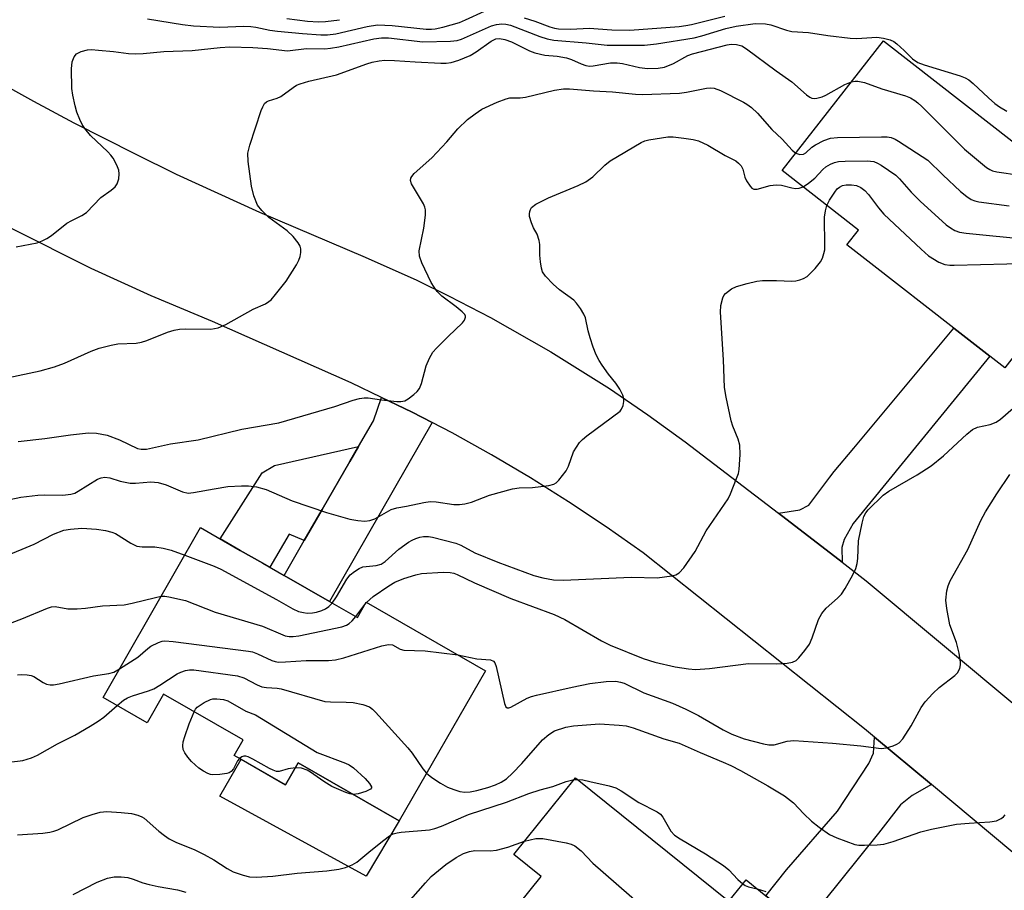
# Model space of a CAD drawing. Units: inches. Extents: x 1273760 to 1279760, y 481453 to 485454.
# Drawn here: x 1274664 to 1274871, y 484073 to 484257 of the extents above; entities that cross this region are included whole.
import ezdxf

# ---------------------------------------------------------------- set-up
doc = ezdxf.new("R2010")
doc.units = ezdxf.units.IN
doc.header["$MEASUREMENT"] = 0
for name, color, linetype in [('BLDG-Footprint', 5, 'Continuous'), ('CULTRL-Pad', 6, 'Continuous'), ('TRANS-Driveway', 251, 'Continuous'), ('TRANS-Non Street Sidewalk', 7, 'Continuous'), ('TRANS-Road', 130, 'Continuous'), ('Undefined', 1, 'Continuous')]:
    doc.layers.add(name, color=color, linetype=linetype)

msp = doc.modelspace()

# ---------------------------------------------------------------- linework, layer by layer
at = {"layer": 'BLDG-Footprint'}
for points, elevation in [([(1274894.96, 484213.96), (1274871.25, 484183.51), (1274868.09, 484185.97), (1274860.55, 484191.84), (1274843.03, 484205.49), (1274838.02, 484209.39), (1274840.46, 484212.52), (1274824.4, 484225.03), (1274845.68, 484252.35)], 234.81), ([(1274729.06, 484134.29), (1274734.96, 484130.91), (1274736.8, 484134.12), (1274761.91, 484119.71), (1274743.77, 484088.1), (1274722.5, 484100.3), (1274719.84, 484095.68), (1274710.44, 484101.07), (1274709.03, 484101.89), (1274710.91, 484105.17), (1274694.16, 484114.77), (1274690.7, 484108.74), (1274681.41, 484114.07), (1274701.94, 484149.86), (1274710.29, 484145.06), (1274715.03, 484142.34), (1274719.51, 484139.77)], 241.92), ([(1274780.86, 484097.13), (1274813.16, 484071.15), (1274816.78, 484075.65), (1274820.93, 484072.32), (1274828.92, 484065.89), (1274831.7, 484063.66), (1274813.34, 484040.84), (1274799.84, 484051.69), (1274786.07, 484034.57), (1274761.84, 484054.06), (1274753.4, 484043.57), (1274749.66, 484046.57), (1274773.62, 484076.37), (1274767.88, 484080.99)], 250.15)]:
    msp.add_lwpolyline(points, close=True, dxfattribs=dict(at, elevation=elevation))
at = {"layer": 'CULTRL-Pad'}
msp.add_lwpolyline([(1274710.45, 484101.07), (1274719.84, 484095.68), (1274722.5, 484100.3), (1274743.77, 484088.1), (1274736.81, 484076.48), (1274706, 484093.29)], close=True, dxfattribs=at)
at = {"layer": 'TRANS-Driveway'}
for points in [[(1274836.99, 484142.56), (1274823.58, 484152.86), (1274828.09, 484153.6), (1274829.99, 484154.57), (1274834.43, 484160.47), (1274835.32, 484161.64), (1274839.44, 484166.58), (1274860.55, 484191.84), (1274868.09, 484185.97), (1274839.35, 484150.71), (1274837.43, 484147.36), (1274836.92, 484145.68)], [(1274750.69, 484171.99), (1274729.06, 484134.29), (1274719.51, 484139.77), (1274723.74, 484147.12), (1274727.52, 484153.67), (1274733.35, 484163.8), (1274735.16, 484166.9), (1274738.34, 484172.35), (1274740.05, 484177.28), (1274746.46, 484174.15)], [(1274855.8, 484095.75), (1274851.75, 484093.42), (1274849.32, 484091.49), (1274844.67, 484085.47), (1274828.92, 484065.89), (1274820.93, 484072.32), (1274825.32, 484077.78), (1274836.01, 484090.15), (1274842.66, 484100.17), (1274843.6, 484102.34), (1274843.84, 484105.75)]]:
    msp.add_lwpolyline(points, close=True, dxfattribs=at)
at = {"layer": 'TRANS-Non Street Sidewalk'}
msp.add_lwpolyline([(1274723.74, 484147.12), (1274720.62, 484148.46), (1274716.49, 484141.51), (1274715.03, 484142.34), (1274710.29, 484145.06), (1274706.07, 484147.48), (1274714.92, 484161.41), (1274717.53, 484162.93), (1274735.16, 484166.9), (1274733.35, 484163.8), (1274727.52, 484153.67)], close=True, dxfattribs=at)
at = {"layer": 'TRANS-Road'}
for points in [[(1274654.08, 484246.67), (1274666.73, 484239.64), (1274675.25, 484235.11), (1274688.15, 484228.54), (1274696.83, 484224.32), (1274714.36, 484216.26), (1274736.61, 484206.82), (1274747.45, 484201.93), (1274754.29, 484198.61), (1274762.94, 484194.12), (1274775.66, 484186.9), (1274788.04, 484179.12), (1274796.09, 484173.63), (1274803.99, 484167.9), (1274823.58, 484152.86), (1274836.99, 484142.56), (1274842.06, 484138.66), (1274874.2, 484111.83), (1274884.89, 484102.91), (1274893.89, 484095.4), (1274898.9, 484091.22), (1274904.76, 484086.33), (1274958.12, 484044.31)], [(1274942.3, 484023.42), (1274855.8, 484095.75), (1274843.84, 484105.75), (1274841.73, 484107.51), (1274795.11, 484144.53), (1274787.34, 484150.01), (1274779.43, 484155.28), (1274771.39, 484160.33), (1274763.2, 484165.17), (1274754.9, 484169.78), (1274750.69, 484171.99), (1274746.46, 484174.15), (1274740.05, 484177.28), (1274733.61, 484180.33), (1274704.43, 484193.29), (1274691.56, 484198.66), (1274678.87, 484204.43), (1274662.24, 484212.74)]]:
    msp.add_lwpolyline(points, dxfattribs=at)
at = {"layer": 'Undefined'}
for p, q in [((1274736.52, 484133.63, 240), (1274736.88, 484134.07, 240)), ((1274734.61, 484131.11, 240), (1274736.52, 484133.63, 240)), ((1274780.58, 484096.78, 246), (1274781.25, 484096.81, 246))]:
    msp.add_line(p, q, dxfattribs=at)
for points, elevation in [([(1274690.76, 484257.02), (1274698.15, 484255.84), (1274700.43, 484255.55), (1274705.97, 484255.24), (1274711.05, 484255.42), (1274712.5, 484255.4), (1274713.59, 484255.25), (1274716.5, 484254.63), (1274718.16, 484254.39), (1274723.4, 484253.89), (1274727.26, 484253.62), (1274728.69, 484253.66), (1274730.38, 484253.85), (1274737.01, 484255.38), (1274739.17, 484255.7), (1274742.28, 484255.61), (1274749.42, 484254.82), (1274750.53, 484254.79), (1274751.3, 484254.86), (1274752.93, 484255.24), (1274756.42, 484256.26), (1274757.74, 484256.8), (1274761.69, 484258.64)], 228), ([(1274720.1, 484257.05), (1274724.47, 484256.49), (1274726.77, 484256.36), (1274728.24, 484256.47), (1274731.16, 484256.82)], 226), ([(1274770.05, 484257.21), (1274772.3, 484256.49), (1274775.44, 484255.28), (1274776.46, 484255.01), (1274777.28, 484254.89), (1274779.86, 484254.79), (1274783.76, 484255.01), (1274788.49, 484254.65), (1274792.32, 484254.63), (1274802.72, 484255.41), (1274804.13, 484255.57), (1274805.28, 484255.79), (1274812.28, 484257.55)], 228), ([(1274663.14, 484208.98), (1274667.5, 484209.86), (1274668.58, 484210.22), (1274669.57, 484210.71), (1274670.53, 484211.34), (1274673.81, 484213.94), (1274674.82, 484214.53), (1274676.93, 484215.58), (1274677.9, 484216.22), (1274680.92, 484219.38), (1274683.12, 484220.93), (1274683.94, 484221.63), (1274684.39, 484222.26), (1274684.72, 484223.28), (1274684.83, 484224.34), (1274684.7, 484225.13), (1274684.3, 484226.16), (1274683.53, 484227.64), (1274683.03, 484228.32), (1274682.43, 484228.97), (1274678.76, 484232.41), (1274677.56, 484233.87), (1274676.99, 484234.78), (1274676.51, 484235.77), (1274675.9, 484237.36), (1274675.52, 484238.71), (1274675.06, 484240.92), (1274674.86, 484242.32), (1274674.75, 484246.5), (1274674.87, 484247.96), (1274675.29, 484248.99), (1274675.79, 484249.61), (1274676.76, 484250.11), (1274678.15, 484250.45), (1274679, 484250.51), (1274680.44, 484250.43), (1274683.59, 484250.14), (1274686.76, 484249.71), (1274688.18, 484249.63), (1274689.87, 484249.69), (1274694.21, 484250.1), (1274700.14, 484250.31), (1274706.05, 484250.94), (1274708.09, 484251.07), (1274712.95, 484250.98), (1274716.03, 484250.74), (1274720.27, 484250.28), (1274724.24, 484250.72), (1274728.09, 484250.7), (1274729.29, 484250.79), (1274731.01, 484251.11), (1274738.41, 484252.78), (1274740.02, 484253.03), (1274741.49, 484252.98), (1274748.76, 484252.15), (1274754.56, 484252.3), (1274755.93, 484252.45), (1274756.84, 484252.7), (1274763.15, 484255.52), (1274764.25, 484255.84), (1274765.39, 484255.94), (1274766.2, 484255.89), (1274767.17, 484255.67), (1274773.33, 484253.25), (1274774.93, 484252.79), (1274776.3, 484252.52), (1274783.14, 484251.93), (1274787.51, 484251.43), (1274795.39, 484251.44), (1274797.94, 484251.72), (1274805.84, 484253.01), (1274807.5, 484253.44), (1274812.49, 484254.95), (1274814.68, 484255.48), (1274818.71, 484256), (1274820.87, 484255.94), (1274821.96, 484255.71), (1274825.32, 484254.58), (1274826.43, 484254.36), (1274829.93, 484254.15), (1274834.01, 484253.47), (1274838.67, 484252.94), (1274840.11, 484252.88), (1274844.33, 484253.16), (1274845.74, 484252.96), (1274847.11, 484252.6), (1274847.86, 484252.24), (1274848.55, 484251.73), (1274850.05, 484250.36), (1274851.81, 484248.58), (1274852.93, 484247.83), (1274854.26, 484247.32), (1274861.84, 484244.99), (1274862.94, 484244.57), (1274863.71, 484244.15), (1274864.61, 484243.41), (1274867.83, 484240.34), (1274869.17, 484239.18), (1274870.12, 484238.47), (1274871.7, 484237.56)], 230), ([(1274661.22, 484181.37), (1274668.16, 484182.84), (1274671.18, 484183.73), (1274673.32, 484184.51), (1274678.9, 484187.04), (1274680.56, 484187.61), (1274683.11, 484188.29), (1274684.53, 484188.58), (1274688.36, 484188.73), (1274689.53, 484188.9), (1274690.64, 484189.25), (1274694.99, 484190.99), (1274696.36, 484191.46), (1274697.47, 484191.64), (1274698.86, 484191.7), (1274704.06, 484191.65), (1274705.65, 484191.89), (1274707.24, 484192.61), (1274712.99, 484195.85), (1274715.63, 484196.99), (1274716.34, 484197.45), (1274716.77, 484197.84), (1274717.74, 484198.96), (1274719.94, 484201.78), (1274722.1, 484205.16), (1274722.65, 484206.16), (1274722.93, 484206.94), (1274723.05, 484207.77), (1274723.03, 484208.58), (1274722.89, 484209.1), (1274722.51, 484209.83), (1274721.45, 484211.15), (1274720.13, 484212.32), (1274716.3, 484215.15), (1274714.81, 484216.61), (1274713.94, 484217.79), (1274713.16, 484219.7), (1274712.64, 484221.78), (1274711.92, 484226.97), (1274711.85, 484228.69), (1274712.27, 484230.38), (1274714.71, 484237.68), (1274715.02, 484238.49), (1274715.42, 484239.19), (1274715.79, 484239.53), (1274716.25, 484239.75), (1274718.07, 484240.31), (1274718.81, 484240.64), (1274721.44, 484242.57), (1274722.16, 484243), (1274722.91, 484243.31), (1274724.73, 484243.86), (1274730.58, 484245.2), (1274736.96, 484247.55), (1274738.08, 484247.89), (1274739.53, 484248.17), (1274740.71, 484248.27), (1274742.78, 484248.24), (1274747.11, 484247.93), (1274752.49, 484247.66), (1274753.64, 484247.67), (1274754.72, 484247.81), (1274756.34, 484248.31), (1274758.71, 484249.27), (1274759.96, 484250.05), (1274763.13, 484252.32), (1274764.12, 484252.78), (1274764.9, 484252.88), (1274766.01, 484252.66), (1274767.38, 484252.15), (1274771.18, 484250.28), (1274772.32, 484249.84), (1274774.44, 484249.36), (1274777.04, 484249.13), (1274778.95, 484248.79), (1274780, 484248.45), (1274782.05, 484247.51), (1274783.06, 484247.17), (1274783.79, 484247.06), (1274784.59, 484247.08), (1274788.26, 484247.7), (1274789.67, 484247.75), (1274790.77, 484247.59), (1274794.32, 484246.73), (1274796.02, 484246.52), (1274798.25, 484246.59), (1274799.63, 484246.82), (1274801.52, 484247.59), (1274804.5, 484249.25), (1274805.51, 484249.64), (1274812.8, 484251.53), (1274813.66, 484251.66), (1274814.8, 484251.61), (1274815.88, 484251.3), (1274816.86, 484250.71), (1274823.09, 484246.07), (1274826.38, 484243.74), (1274829.5, 484240.97), (1274830.18, 484240.5), (1274830.66, 484240.3), (1274831.18, 484240.24), (1274831.71, 484240.29), (1274832.79, 484240.58), (1274833.57, 484240.94), (1274837.56, 484243.2), (1274838.97, 484243.74)], 232), ([(1274838.97, 484243.74), (1274839.72, 484243.87), (1274840.28, 484243.87), (1274841.68, 484243.56), (1274845.39, 484242.23), (1274850.37, 484240.75), (1274851.38, 484240.33), (1274852.3, 484239.81), (1274852.95, 484239.33), (1274853.81, 484238.54), (1274862.78, 484229.58), (1274867.42, 484225.67), (1274868.1, 484225.24), (1274868.69, 484225), (1274869.55, 484224.81), (1274874.41, 484224.07)], 232), ([(1274663.52, 484168), (1274669.18, 484168.62), (1274674.55, 484169.39), (1274678.37, 484169.83), (1274680.05, 484169.72), (1274682.24, 484169.3), (1274684.88, 484168.35), (1274688.65, 484166.53), (1274689.41, 484166.34), (1274690.57, 484166.36), (1274695.61, 484167.48), (1274701.4, 484168.35), (1274710.61, 484170.6), (1274718.42, 484171.94), (1274730.18, 484175.34), (1274734.06, 484176.72), (1274735.37, 484177.07), (1274736.41, 484177.18), (1274737.21, 484177.15), (1274740.05, 484176.73), (1274743.27, 484176.39), (1274744.12, 484176.39), (1274744.92, 484176.57), (1274745.67, 484177), (1274746.84, 484177.91), (1274747.5, 484178.5), (1274748.05, 484179.17), (1274748.48, 484180.21), (1274749.43, 484183.92), (1274750.12, 484185.53), (1274750.86, 484186.77), (1274751.61, 484187.64), (1274754.05, 484190.12), (1274757.1, 484193), (1274757.53, 484193.56), (1274757.73, 484194.16), (1274757.72, 484194.36), (1274757.55, 484194.76), (1274757.04, 484195.31), (1274755.74, 484196.38), (1274752.73, 484198.62), (1274751.73, 484199.59), (1274751.08, 484200.49), (1274750.51, 484201.46), (1274748.5, 484205.58), (1274748.06, 484206.99), (1274747.99, 484208.11), (1274748.91, 484212.94), (1274749.27, 484215.62), (1274749.29, 484216.78), (1274749.18, 484217.32), (1274748.86, 484218.06), (1274746.35, 484222.23), (1274746.15, 484222.98), (1274746.21, 484223.41), (1274746.38, 484223.81), (1274746.89, 484224.44), (1274750.6, 484227.7), (1274753.79, 484231.1), (1274756.12, 484233.83), (1274758.13, 484235.77), (1274759.72, 484237), (1274761.16, 484237.94), (1274764.35, 484239.42), (1274766.24, 484240.18), (1274767.05, 484240.35), (1274769.22, 484240.39), (1274770.35, 484240.51), (1274776.45, 484241.97), (1274778.37, 484242.28), (1274779.62, 484242.27), (1274784.67, 484241.87), (1274788.65, 484241.66), (1274793.53, 484241.12), (1274794.96, 484241.05), (1274802.79, 484241.36), (1274804.21, 484241.55), (1274808.42, 484242.39), (1274809.26, 484242.45), (1274810.06, 484242.37), (1274811.37, 484241.91), (1274816.24, 484239.44), (1274816.97, 484239.03), (1274817.92, 484238.34), (1274819.2, 484237.15), (1274822.19, 484233.66), (1274824.35, 484231.65), (1274826.45, 484229.33), (1274827.25, 484228.7)], 234), ([(1274661.81, 484155.8), (1274664.09, 484156.26), (1274667.65, 484156.68), (1274669.11, 484156.75), (1274672.93, 484156.66), (1274674.63, 484156.87), (1274675.43, 484157.14), (1274676.17, 484157.52), (1274680.24, 484160.07), (1274681.01, 484160.36), (1274681.79, 484160.47), (1274682.85, 484160.36), (1274685.04, 484159.63), (1274687.08, 484159.22), (1274688.25, 484159.24), (1274691.46, 484159.51), (1274693.01, 484159.37), (1274694.69, 484158.89), (1274698.12, 484157.37), (1274699.29, 484157.14), (1274700.46, 484157.23), (1274704.81, 484158.05), (1274707.65, 484158.49), (1274710.54, 484158.67), (1274711.99, 484158.68), (1274713.72, 484158.43), (1274715.71, 484157.91), (1274721.22, 484155.51), (1274728.43, 484153.03), (1274733.36, 484151.6), (1274735.07, 484151.32), (1274736.5, 484151.23), (1274737.57, 484151.36), (1274738.6, 484151.69), (1274742.05, 484153.65), (1274743.22, 484154.04), (1274745.27, 484154.35), (1274748.94, 484155.13), (1274750.28, 484155.32), (1274751.56, 484155.26), (1274755.28, 484154.71), (1274756.42, 484154.7), (1274757.56, 484154.83), (1274758.94, 484155.2), (1274762.77, 484156.67), (1274767.6, 484157.99), (1274769.02, 484158.21), (1274771.81, 484158.32), (1274773.54, 484158.48), (1274775.26, 484158.72), (1274776.34, 484159.01), (1274776.8, 484159.27), (1274777.38, 484159.81), (1274778.9, 484161.81), (1274779.41, 484162.81), (1274780.46, 484165.78), (1274781.05, 484166.81), (1274781.74, 484167.76), (1274782.34, 484168.41), (1274783.25, 484169.17), (1274790.27, 484174.38), (1274790.58, 484174.8), (1274790.88, 484175.57), (1274791.04, 484176.4), (1274791.06, 484176.96), (1274790.86, 484177.76), (1274790.17, 484179.02), (1274789.35, 484180.24), (1274787.84, 484182.17), (1274786.48, 484184.08), (1274785.84, 484185.06), (1274785.21, 484186.26), (1274784.56, 484187.84), (1274783.93, 484189.84), (1274783.53, 484191.28), (1274782.94, 484194.02), (1274782.63, 484194.79), (1274781.92, 484196), (1274781.11, 484197.13), (1274780.51, 484197.73), (1274777.51, 484199.96), (1274776.2, 484201.11), (1274774.58, 484202.78), (1274773.94, 484203.7), (1274773.69, 484204.46), (1274773.48, 484205.83), (1274773.37, 484207.22), (1274773.37, 484209.46), (1274773.25, 484210.29), (1274772.8, 484211.62), (1274772.06, 484212.97), (1274771.58, 484214.03), (1274771.17, 484215.39), (1274771.15, 484215.91), (1274771.23, 484216.4), (1274771.4, 484216.87), (1274771.64, 484217.28), (1274772.51, 484217.98), (1274775.17, 484219.33), (1274781.46, 484221.9), (1274783.05, 484222.66), (1274784.5, 484223.74), (1274787.04, 484226.18), (1274788.16, 484227.11), (1274794.7, 484230.94), (1274795.49, 484231.29), (1274796.31, 484231.52), (1274800.29, 484232.14), (1274801.43, 484232.15), (1274803.7, 484231.9), (1274805.67, 484231.6), (1274806.74, 484231.3), (1274808.73, 484230.4), (1274812.4, 484228.2), (1274814.59, 484227.06), (1274815.21, 484226.6), (1274815.72, 484226.03), (1274816.08, 484225.31), (1274816.52, 484223.67), (1274816.85, 484222.89), (1274817.64, 484221.73), (1274818.01, 484221.37), (1274818.42, 484221.13), (1274819.15, 484221.12), (1274821.86, 484221.89), (1274823.09, 484222.06), (1274824.22, 484221.96), (1274826.41, 484221.4), (1274827.19, 484221.3), (1274827.95, 484221.33), (1274828.77, 484221.63)], 236), ([(1274827.25, 484228.7), (1274828.12, 484228.41), (1274828.85, 484228.5), (1274829.35, 484228.81), (1274830.64, 484229.95), (1274831.38, 484230.43), (1274833.18, 484231.4), (1274834.54, 484231.87), (1274836.02, 484231.99), (1274845.32, 484232.16), (1274846.5, 484232.14), (1274847.36, 484232), (1274848.15, 484231.68), (1274848.9, 484231.24), (1274855.05, 484227.22), (1274858.21, 484224.12), (1274861.96, 484220.67), (1274863.26, 484219.56), (1274864.19, 484218.96), (1274864.95, 484218.65), (1274865.79, 484218.46), (1274872.16, 484217.65)], 234), ([(1274828.77, 484221.63), (1274829.91, 484222.38), (1274831.29, 484223.47), (1274832.94, 484225.26), (1274833.56, 484225.81), (1274834.57, 484226.42), (1274835.38, 484226.76), (1274836.22, 484226.95), (1274837.65, 484227.03), (1274842.29, 484227.1), (1274843.69, 484226.94), (1274844.46, 484226.62), (1274845.2, 484226.19), (1274848.29, 484224.09), (1274849.1, 484223.31), (1274851.54, 484220.5), (1274853.43, 484218.61), (1274858.88, 484213.62), (1274859.79, 484212.96), (1274860.73, 484212.45), (1274861.74, 484212.07), (1274863.15, 484211.83), (1274876.53, 484210.53)], 236), ([(1274833.8, 484217.71), (1274834.37, 484218.82), (1274835.44, 484220.51), (1274835.97, 484221.17), (1274836.45, 484221.57), (1274837.09, 484221.88), (1274837.87, 484222.03), (1274838.96, 484222.06), (1274840.01, 484221.91), (1274840.94, 484221.46), (1274841.78, 484220.82), (1274842.55, 484219.97), (1274844.65, 484217.19), (1274845.77, 484215.87), (1274853.62, 484208.48), (1274855.2, 484207.11), (1274857.38, 484205.73), (1274858.65, 484205.29), (1274859.69, 484205.15), (1274860.58, 484205.13), (1274877.22, 484205.52)], 238), ([(1274729.65, 484133.95), (1274730.57, 484135.25), (1274732.7, 484139.01), (1274733.44, 484139.89), (1274734.35, 484140.63), (1274735.33, 484141.26), (1274736.12, 484141.57), (1274738.93, 484141.89), (1274739.94, 484142.17), (1274740.78, 484142.72), (1274743.69, 484145.31), (1274745.72, 484146.82), (1274746.46, 484147.24), (1274747.26, 484147.58), (1274748.09, 484147.83), (1274748.85, 484147.96), (1274749.94, 484147.97), (1274750.79, 484147.85), (1274755.71, 484146.6), (1274756.75, 484146.15), (1274759.67, 484144.54), (1274764.53, 484142.56), (1274772.1, 484139.8), (1274774.01, 484139.29), (1274776.23, 484138.84), (1274778.29, 484138.79), (1274792.69, 484139.39), (1274798.08, 484139.25), (1274801.18, 484139.71), (1274801.98, 484139.93), (1274802.69, 484140.32), (1274803.66, 484141.39), (1274806.09, 484144.82), (1274808.41, 484149.14), (1274812.98, 484155.93), (1274813.49, 484156.96), (1274814.78, 484160.19), (1274815.16, 484161.27), (1274815.35, 484162.11), (1274815.56, 484165.28), (1274815.47, 484167.23), (1274815.12, 484168.46), (1274813.99, 484171.22), (1274813.61, 484172.35), (1274812.57, 484177.33), (1274812.25, 484179.39), (1274812.01, 484185.21), (1274811.38, 484195.23), (1274811.47, 484196.66), (1274811.89, 484198.22), (1274812.13, 484198.7), (1274812.46, 484199.12), (1274813.05, 484199.68), (1274813.72, 484200.16), (1274814.77, 484200.63), (1274817.04, 484201.29), (1274819.05, 484201.77), (1274820.22, 484201.89), (1274823.18, 484201.9), (1274826.4, 484201.73), (1274827.25, 484201.79), (1274828.08, 484202), (1274828.88, 484202.33), (1274829.63, 484202.76), (1274830.08, 484203.14), (1274831.3, 484204.45), (1274832.42, 484205.85), (1274832.84, 484206.58), (1274833.18, 484207.56), (1274833.33, 484208.33), (1274833.39, 484209.18), (1274833.32, 484215.23), (1274833.48, 484216.58), (1274833.8, 484217.71)], 238), ([(1274736.88, 484134.07), (1274738.29, 484135.34), (1274741.57, 484137.62), (1274742.82, 484138.35), (1274744.76, 484139.14), (1274747.28, 484139.92), (1274748.43, 484140.16), (1274753.03, 484140.44), (1274754.45, 484140.41), (1274755.24, 484140.25), (1274755.99, 484139.96), (1274759.57, 484138.24), (1274767.25, 484134.92), (1274776.37, 484131.55), (1274778.59, 484130.47), (1274786.36, 484126.04), (1274788.15, 484125.1), (1274795.11, 484122.3), (1274797.55, 484121.52), (1274801.84, 484120.52), (1274804.69, 484120.08), (1274806.13, 484119.98), (1274809.07, 484120.18), (1274817.31, 484121.25), (1274823.16, 484121.14), (1274825.45, 484121.32), (1274826.57, 484121.52), (1274827.3, 484121.86), (1274827.89, 484122.41), (1274829.13, 484123.95), (1274830.1, 484125.34), (1274830.69, 484126.66), (1274832.01, 484130.53), (1274832.7, 484131.77), (1274833.61, 484132.86), (1274836.03, 484135), (1274836.85, 484135.83), (1274837.66, 484137.05), (1274839.24, 484139.91), (1274839.88, 484141.23), (1274840.17, 484142.3), (1274840.31, 484143.38), (1274840.46, 484147.07), (1274841.2, 484150.79), (1274841.58, 484152.18), (1274841.96, 484152.94), (1274842.5, 484153.61), (1274845.66, 484156.69), (1274846.86, 484157.55), (1274852.83, 484160.95), (1274855.74, 484162.84), (1274858.37, 484164.98), (1274863.29, 484169.55), (1274864.42, 484170.48), (1274865.5, 484171), (1274868.15, 484171.54), (1274869.44, 484172.06), (1274870.32, 484172.7), (1274872.98, 484175.01)], 240), ([(1274756.07, 484123.06), (1274760.07, 484122.22), (1274763, 484122.04), (1274763.63, 484121.75), (1274763.91, 484121.37), (1274764.18, 484120.61), (1274765.92, 484112.8), (1274766.2, 484112.14), (1274766.49, 484111.89), (1274766.84, 484111.88), (1274767.26, 484112.03), (1274770.67, 484113.92), (1274771.6, 484114.29), (1274772.69, 484114.6), (1274780.15, 484116.27), (1274783.9, 484117), (1274787.35, 484117.42), (1274789.35, 484117.49), (1274790.36, 484117.32), (1274791.1, 484117.07), (1274795.29, 484115.07), (1274801.26, 484112.86), (1274804.08, 484111.65), (1274806.75, 484110.31), (1274811.98, 484107.24), (1274813.79, 484106.38), (1274816.41, 484105.35), (1274820.42, 484104.3), (1274821.58, 484104.09), (1274822.67, 484104.09), (1274825.41, 484104.85), (1274826.85, 484105), (1274835.01, 484104.49), (1274840.94, 484103.9), (1274845.19, 484103.36), (1274846.34, 484103.47), (1274847.72, 484103.9), (1274848.5, 484104.25), (1274848.98, 484104.56), (1274849.75, 484105.39), (1274851.53, 484108.09), (1274853.66, 484111.99), (1274854.5, 484113.19), (1274856.12, 484114.92), (1274857.4, 484116.15), (1274860.75, 484118.68), (1274861.3, 484119.3), (1274861.77, 484120.21), (1274861.95, 484120.94), (1274861.96, 484121.48), (1274861.65, 484123.44), (1274861.1, 484125.67), (1274859.71, 484129.36), (1274859.04, 484132.84), (1274858.86, 484134.6), (1274859.06, 484136.52), (1274859.31, 484137.6), (1274859.74, 484138.65), (1274863.45, 484145.21), (1274866.21, 484151.36), (1274867.16, 484153.14), (1274869.6, 484156.98), (1274872.33, 484161.01)], 242), ([(1274660.67, 484143.74), (1274666.93, 484146.35), (1274670.99, 484148.45), (1274673.12, 484149.28), (1274674.55, 484149.54), (1274676.9, 484149.7), (1274679.99, 484149.53), (1274681.92, 484149.22), (1274683.27, 484148.89), (1274684.05, 484148.58), (1274687.27, 484146.57), (1274688.52, 484145.97), (1274689.61, 484145.79), (1274692.29, 484145.78), (1274694.05, 484145.52), (1274695.77, 484145.08), (1274698.62, 484144.08)], 238), ([(1274698.62, 484144.08), (1274704.79, 484141.74), (1274706.19, 484141.12), (1274717.91, 484134.74), (1274721.38, 484132.75), (1274722.56, 484132.22), (1274723.59, 484131.96), (1274724.38, 484131.86), (1274725.47, 484131.89), (1274726.32, 484132.05), (1274727.46, 484132.4), (1274728.27, 484132.76), (1274728.97, 484133.25), (1274729.65, 484133.95)], 238), ([(1274660.23, 484129.12), (1274664.28, 484130.62), (1274669.71, 484132.9), (1274670.54, 484133.15), (1274671.32, 484133.21), (1274673.96, 484132.77), (1274675.98, 484132.76), (1274677.73, 484132.88), (1274681.28, 484133.39), (1274685.87, 484133.62), (1274687.51, 484133.91), (1274692.44, 484135.16), (1274693.63, 484135.38)], 240), ([(1274693.63, 484135.38), (1274694.39, 484135.41), (1274695.27, 484135.3), (1274698.75, 484134.48), (1274705.02, 484132.03), (1274715, 484129.08), (1274719.25, 484127.25), (1274719.76, 484127.07), (1274720.6, 484126.92), (1274721.46, 484126.9), (1274722.61, 484127.05), (1274731.7, 484128.95), (1274732.65, 484129.31), (1274733.25, 484129.67), (1274733.87, 484130.23), (1274734.61, 484131.11)], 240), ([(1274684.86, 484120.09), (1274688.71, 484122.54), (1274690.81, 484124.39), (1274691.49, 484124.88), (1274693.05, 484125.65), (1274693.87, 484125.91), (1274694.43, 484126), (1274696.18, 484125.89), (1274712.03, 484123.86), (1274712.87, 484123.66), (1274713.9, 484123.28), (1274716.92, 484121.84), (1274717.65, 484121.64), (1274718.37, 484121.55), (1274719.81, 484121.58), (1274724.17, 484121.86), (1274728.9, 484121.9), (1274730.36, 484122.01), (1274732.09, 484122.44), (1274740.1, 484124.98), (1274741.51, 484125.27), (1274742.33, 484125.15), (1274743.96, 484124.26), (1274744.72, 484124.04), (1274749.21, 484123.87), (1274756.07, 484123.06)], 242), ([(1274663.38, 484118.83), (1274664.25, 484118.9), (1274665.42, 484118.84), (1274666.28, 484118.69), (1274666.82, 484118.49), (1274668.8, 484117.24), (1274669.52, 484116.88), (1274670.24, 484116.73), (1274670.99, 484116.72), (1274672.14, 484116.92), (1274679.41, 484118.61), (1274682.63, 484119.1), (1274683.67, 484119.44), (1274684.86, 484120.09)], 242), ([(1274684.37, 484112.37), (1274685.69, 484113.48), (1274686.54, 484113.99), (1274687.57, 484114.41), (1274690.97, 484115.5), (1274692.07, 484115.93), (1274693.33, 484116.65), (1274696.99, 484119.04), (1274697.75, 484119.43), (1274698.78, 484119.78), (1274699.6, 484119.9), (1274700.48, 484119.87), (1274709.69, 484118.67), (1274711.05, 484118.22), (1274713.82, 484116.72), (1274714.81, 484116.33), (1274715.82, 484116.18), (1274718.07, 484116.06), (1274718.93, 484115.91), (1274728.13, 484113.26), (1274729.31, 484113.14), (1274732.58, 484113.1), (1274734.07, 484113.01), (1274736.11, 484112.63), (1274737.47, 484112.14), (1274738.16, 484111.62), (1274738.78, 484111), (1274745.59, 484103.47), (1274746.5, 484102.33), (1274748.72, 484099.04), (1274749.52, 484098.13)], 244), ([(1274700.59, 484111.08), (1274700.89, 484111.59), (1274701.24, 484112.01), (1274702.66, 484113.01), (1274703.99, 484113.65), (1274704.48, 484113.77), (1274705.34, 484113.81), (1274706.77, 484113.62), (1274707.69, 484113.34), (1274711.47, 484111.23), (1274713.47, 484110.42), (1274726.46, 484102.48), (1274732.46, 484100.25), (1274733.23, 484099.87), (1274734.11, 484099.23), (1274736.56, 484097), (1274737.48, 484095.99), (1274737.9, 484095.24), (1274737.9, 484095.08), (1274737.68, 484094.78), (1274736.76, 484094.31), (1274735.08, 484093.76), (1274734.09, 484093.65)], 246), ([(1274659.22, 484100.2), (1274664.51, 484100.82), (1274666.33, 484101.34), (1274667.63, 484101.94), (1274671.81, 484104.3), (1274675.46, 484106.11), (1274678.66, 484108.02), (1274680.35, 484109.08), (1274681.56, 484109.95), (1274684.37, 484112.37)], 244), ([(1274710.12, 484101.26), (1274709.7, 484100.77), (1274708.85, 484099.06), (1274708.38, 484098.5), (1274707.96, 484098.22), (1274707.44, 484098.05), (1274706.01, 484097.85), (1274704.55, 484097.81), (1274703.99, 484097.89), (1274703.48, 484098.07), (1274702.52, 484098.59), (1274701.58, 484099.21), (1274700.05, 484100.58), (1274699.26, 484101.48), (1274698.65, 484102.4), (1274698.3, 484103.12), (1274698.17, 484103.89), (1274698.3, 484104.72), (1274698.64, 484105.84), (1274699.54, 484108.5), (1274700.59, 484111.08)], 246), ([(1274749.52, 484098.13), (1274750.62, 484097.2), (1274752.45, 484096.03), (1274753.93, 484095.21), (1274755.22, 484094.68), (1274756.54, 484094.28), (1274757.6, 484094.14), (1274758.66, 484094.19), (1274760.12, 484094.5), (1274762.44, 484095.13), (1274764.02, 484095.65), (1274765.21, 484096.22), (1274766.35, 484096.97), (1274767.6, 484098.13), (1274769.57, 484100.18), (1274773.89, 484105.14), (1274775.25, 484106.28), (1274776.47, 484107.06), (1274778.8, 484107.86), (1274780.47, 484108.14), (1274785.91, 484108.5), (1274790.09, 484108.27), (1274791.57, 484108.09), (1274793, 484107.72), (1274799.46, 484105.38), (1274802.72, 484104.43), (1274807.1, 484102.46), (1274811.99, 484100.49), (1274813.54, 484099.75), (1274815.59, 484098.69), (1274821.36, 484095.46), (1274824.85, 484093.36), (1274826.78, 484091.89), (1274828.94, 484089.54), (1274830.57, 484088), (1274832.19, 484086.75), (1274834.36, 484085.25), (1274835.91, 484084.49), (1274839.7, 484083.15), (1274840.54, 484083), (1274841.71, 484082.96), (1274844.35, 484083.07), (1274845.8, 484083.22), (1274847.75, 484083.78), (1274853.54, 484085.79), (1274855.85, 484086.35), (1274861.11, 484087.37), (1274863.75, 484087.63), (1274868.1, 484087.89), (1274869.49, 484088.12), (1274870.51, 484088.62), (1274870.95, 484088.97), (1274871.31, 484089.38)], 244), ([(1274721.89, 484099.25), (1274720.36, 484099.05), (1274718.47, 484098.5), (1274717.95, 484098.51), (1274717.2, 484098.76), (1274716.45, 484099.12), (1274712.96, 484101.09), (1274711.98, 484101.56), (1274711.49, 484101.69), (1274711.03, 484101.69), (1274710.59, 484101.55), (1274710.12, 484101.26)], 246), ([(1274734.09, 484093.65), (1274733.38, 484093.78), (1274732.55, 484094.05), (1274729.55, 484095.31), (1274727.9, 484096.35), (1274725.11, 484098.35), (1274724.39, 484098.76), (1274723.18, 484099.18), (1274721.89, 484099.25)], 246), ([(1274663.41, 484085.15), (1274668.73, 484085.52), (1274670.2, 484085.69), (1274671.02, 484085.9), (1274671.85, 484086.22), (1274677.23, 484088.81), (1274679.13, 484089.46), (1274680.78, 484089.92), (1274682.22, 484090.05), (1274685.2, 484089.89), (1274687.42, 484089.64), (1274688.75, 484089.32), (1274689.55, 484088.96), (1274690.04, 484088.64), (1274693.16, 484085.9), (1274694.31, 484084.98), (1274695.29, 484084.33), (1274696.88, 484083.55), (1274700.61, 484082.03), (1274702.68, 484081.01), (1274704.71, 484079.91), (1274707.52, 484078.07), (1274708.77, 484077.39), (1274710.89, 484076.63), (1274712.24, 484076.3), (1274713.68, 484076.27), (1274717.17, 484076.47), (1274722.3, 484077.06), (1274728.5, 484077.59), (1274731.07, 484077.93), (1274732.47, 484078.25), (1274733.82, 484078.81), (1274734.83, 484079.4), (1274737.75, 484081.86), (1274740.54, 484084.05), (1274741.73, 484084.92), (1274742.48, 484085.33), (1274743.32, 484085.55), (1274744.19, 484085.69), (1274750.12, 484086.23), (1274751.28, 484086.46), (1274752.65, 484086.97), (1274758.36, 484089.4), (1274766.32, 484092.02), (1274771.04, 484093.86), (1274773.46, 484094.61), (1274776.08, 484095.3), (1274778.87, 484096.41), (1274780.58, 484096.78)], 246), ([(1274781.25, 484096.81), (1274782.4, 484096.7), (1274783.86, 484096.4), (1274787.96, 484095.47), (1274789.35, 484095.04), (1274790.51, 484094.45), (1274794.19, 484091.93), (1274798.08, 484090.03), (1274798.74, 484089.52), (1274799.28, 484088.85), (1274800.96, 484085.9), (1274801.7, 484085.09), (1274802.91, 484084.28), (1274808.25, 484081.12), (1274812, 484078.7), (1274813.12, 484077.78), (1274815.07, 484075.73), (1274816.11, 484074.81)], 246), ([(1274770.14, 484083.8), (1274772.54, 484084.36), (1274773.99, 484084.4), (1274778.87, 484083.49), (1274779.99, 484083.21), (1274780.75, 484082.86), (1274782.06, 484081.79), (1274784.51, 484079.2), (1274794.87, 484070.13), (1274803.86, 484064.35), (1274805.13, 484063.67), (1274807.46, 484062.64), (1274814.23, 484060.53), (1274815.91, 484060.17), (1274817.79, 484060.2), (1274823.9, 484060.87), (1274826.66, 484060.7), (1274829.03, 484060.34)], 248), ([(1274745.18, 484070.34), (1274749.26, 484075.05), (1274750.47, 484076.35), (1274753.58, 484078.88), (1274755.75, 484080.38), (1274757.29, 484081.23), (1274758.58, 484081.67), (1274759.69, 484081.83), (1274762.92, 484081.8), (1274764.22, 484081.93), (1274766.6, 484082.56), (1274770.14, 484083.8)], 248), ([(1274675.12, 484072.57), (1274680.13, 484075.18), (1274682.34, 484076.01), (1274683.76, 484076.32), (1274685.21, 484076.3), (1274686.65, 484076.14), (1274687.73, 484075.83), (1274689.81, 484075.06), (1274691.14, 484074.68), (1274693.04, 484074.26), (1274697.11, 484073.59), (1274698.81, 484073.11)], 248), ([(1274816.11, 484074.81), (1274816.58, 484074.51), (1274817.28, 484074.22), (1274819.1, 484073.79)], 246), ([(1274819.1, 484073.79), (1274820.92, 484073.19)], 246)]:
    msp.add_lwpolyline(points, dxfattribs=dict(at, elevation=elevation))

doc.saveas('drawing.dxf')
